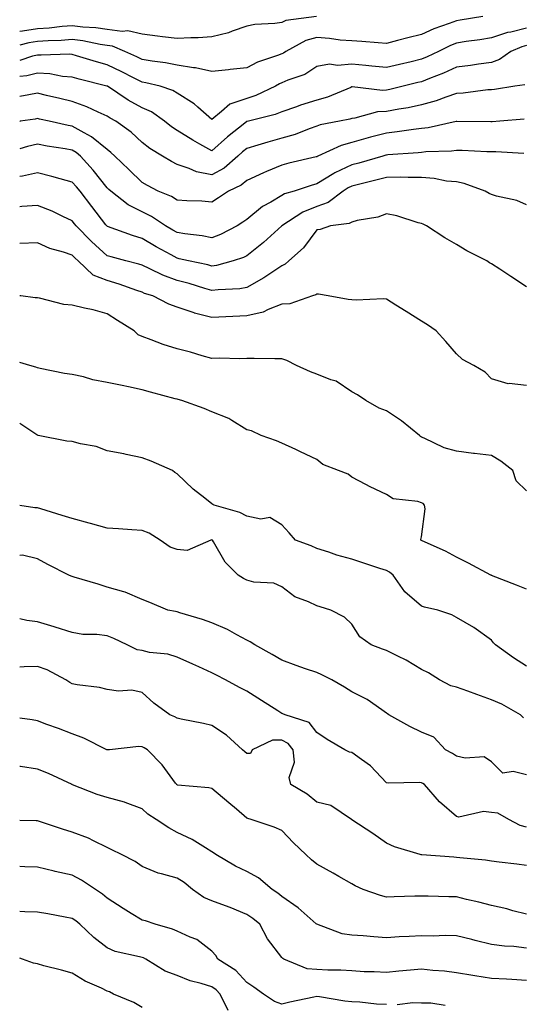
# Model space of a CAD drawing. Units: inches. Extents: x 981683 to 984323, y 7255658 to 7258298.
# Drawn here: x 981683 to 981827, y 7257149 to 7257431 of the extents above; entities that cross this region are included whole.
import ezdxf

# ---------------------------------------------------------------- set-up
doc = ezdxf.new("R2010")
doc.units = ezdxf.units.IN
doc.header["$MEASUREMENT"] = 0
doc.layers.add('Contour_98167255', color=7, linetype='Continuous', true_color=0xcc4a5b)

msp = doc.modelspace()

# ---------------------------------------------------------------- linework, layer by layer
at = {"layer": 'Contour_98167255'}
for points in [[(981815.6, 7257431.92, 3039), (981809.15, 7257430.82, 3039), (981808.05, 7257430.65, 3039), (981806, 7257429.87, 3039), (981801.58, 7257428.39, 3039), (981798.05, 7257426.8, 3039), (981794.14, 7257425.83, 3039), (981791.17, 7257425.04, 3039), (981788.05, 7257424.23, 3039), (981785.63, 7257424.34, 3039), (981780.93, 7257424.8, 3039), (981778.05, 7257424.92, 3039), (981774.79, 7257425.18, 3039), (981771.74, 7257425.61, 3039), (981768.05, 7257425.88, 3039), (981764.96, 7257425.01, 3039), (981759.21, 7257421.92, 3039), (981758.55, 7257421.42, 3039), (981758.05, 7257421.21, 3039), (981756.85, 7257420.72, 3039), (981751.1, 7257418.87, 3039), (981748.05, 7257417.25, 3039), (981743.25, 7257416.72, 3039), (981742.82, 7257416.69, 3039), (981738.05, 7257416.17, 3039), (981733.36, 7257417.23, 3039), (981732.75, 7257417.22, 3039), (981728.05, 7257417.95, 3039), (981724.74, 7257418.61, 3039), (981720.89, 7257419.08, 3039), (981718.05, 7257419.59, 3039), (981716.5, 7257420.37, 3039), (981713.11, 7257421.92, 3039), (981709.55, 7257423.42, 3039), (981708.05, 7257423.62, 3039), (981706.06, 7257423.91, 3039), (981701.08, 7257424.95, 3039), (981698.05, 7257425.32, 3039), (981694.89, 7257425.08, 3039), (981691.12, 7257424.99, 3039), (981688.05, 7257424.77, 3039), (981685.58, 7257424.39, 3039), (981683, 7257423.68, 3039)], [(981767.93, 7257431.92, 3038), (981759.23, 7257430.74, 3038), (981758.05, 7257430.23, 3038), (981756.02, 7257429.89, 3038), (981750.31, 7257429.66, 3038), (981748.05, 7257429.13, 3038), (981743.82, 7257427.69, 3038), (981742.76, 7257427.21, 3038), (981738.05, 7257426.08, 3038), (981734.13, 7257425.84, 3038), (981731.95, 7257425.82, 3038), (981728.05, 7257425.59, 3038), (981723.84, 7257426.13, 3038), (981722.45, 7257426.32, 3038), (981718.05, 7257426.88, 3038), (981713.93, 7257427.8, 3038), (981712.33, 7257427.64, 3038), (981708.05, 7257428.2, 3038), (981704.8, 7257428.67, 3038), (981701.1, 7257428.87, 3038), (981698.05, 7257429.25, 3038), (981695.16, 7257429.03, 3038), (981691.4, 7257428.57, 3038), (981688.05, 7257428.34, 3038), (981683.81, 7257427.68, 3038), (981683, 7257427.63, 3038)], [(981828.05, 7257428.58, 3040), (981823.59, 7257427.46, 3040), (981822.66, 7257427.31, 3040), (981818.05, 7257425.78, 3040), (981814.72, 7257425.25, 3040), (981810.84, 7257424.71, 3040), (981808.05, 7257424.28, 3040), (981806.34, 7257423.63, 3040), (981802.88, 7257421.92, 3040), (981799.64, 7257420.33, 3040), (981798.05, 7257419.68, 3040), (981795.11, 7257418.98, 3040), (981791.76, 7257418.21, 3040), (981788.05, 7257417.3, 3040), (981783.84, 7257417.71, 3040), (981782.11, 7257417.86, 3040), (981778.05, 7257418.25, 3040), (981773.98, 7257417.85, 3040), (981771.69, 7257418.28, 3040), (981768.05, 7257417.59, 3040), (981764.66, 7257415.31, 3040), (981759.81, 7257413.68, 3040), (981758.05, 7257412.89, 3040), (981757.36, 7257412.61, 3040), (981756.2, 7257411.92, 3040), (981750.64, 7257409.33, 3040), (981748.05, 7257408.48, 3040), (981743.18, 7257406.79, 3040), (981740.82, 7257404.69, 3040), (981738.05, 7257402.44, 3040), (981734.04, 7257405.93, 3040), (981732.99, 7257406.86, 3040), (981728.05, 7257409.94, 3040), (981726.84, 7257410.71, 3040), (981723.19, 7257411.92, 3040), (981719.09, 7257412.96, 3040), (981718.05, 7257413.13, 3040), (981715.62, 7257414.35, 3040), (981712.23, 7257416.1, 3040), (981708.05, 7257418.08, 3040), (981705.02, 7257418.89, 3040), (981699.27, 7257420.7, 3040), (981698.05, 7257421.05, 3040), (981697.25, 7257421.12, 3040), (981689.16, 7257420.81, 3040), (981688.05, 7257420.88, 3040), (981686.67, 7257420.54, 3040), (981683, 7257419.34, 3040)], [(981828.05, 7257423.57, 3041), (981826.73, 7257423.24, 3041), (981823.61, 7257421.92, 3041), (981820.39, 7257419.58, 3041), (981818.05, 7257418.77, 3041), (981814.39, 7257418.26, 3041), (981812.08, 7257417.89, 3041), (981808.05, 7257417.36, 3041), (981804.32, 7257415.65, 3041), (981800.28, 7257414.15, 3041), (981798.05, 7257413.24, 3041), (981796.99, 7257412.98, 3041), (981792.81, 7257411.92, 3041), (981789, 7257410.97, 3041), (981788.05, 7257410.8, 3041), (981786.85, 7257410.72, 3041), (981778.23, 7257411.74, 3041), (981778.05, 7257411.73, 3041), (981777.76, 7257411.63, 3041), (981771.13, 7257408.84, 3041), (981768.05, 7257407.99, 3041), (981763.41, 7257406.56, 3041), (981762.22, 7257406.09, 3041), (981758.05, 7257404.62, 3041), (981756.13, 7257403.84, 3041), (981748.51, 7257401.92, 3041), (981748.15, 7257401.82, 3041), (981748.05, 7257401.8, 3041), (981747.47, 7257401.34, 3041), (981742.5, 7257397.47, 3041), (981738.05, 7257393.41, 3041), (981734.61, 7257395.36, 3041), (981732.59, 7257396.46, 3041), (981728.05, 7257399.25, 3041), (981726.43, 7257400.3, 3041), (981724.48, 7257401.92, 3041), (981720.71, 7257404.58, 3041), (981718.05, 7257405.74, 3041), (981714.09, 7257407.96, 3041), (981708.14, 7257411.92, 3041), (981708.08, 7257411.95, 3041), (981708.05, 7257411.97, 3041), (981707.99, 7257411.98, 3041), (981700.06, 7257413.93, 3041), (981698.05, 7257414.52, 3041), (981695.22, 7257414.75, 3041), (981691.58, 7257415.45, 3041), (981688.05, 7257415.68, 3041), (981685.03, 7257414.94, 3041), (981683, 7257414.7, 3041)], [(981827.6, 7257412.37, 3042), (981824.75, 7257411.92, 3042), (981818.93, 7257411.04, 3042), (981818.05, 7257410.94, 3042), (981817.01, 7257410.88, 3042), (981809.97, 7257410, 3042), (981808.05, 7257409.89, 3042), (981804.99, 7257408.86, 3042), (981802.22, 7257407.75, 3042), (981798.05, 7257406.59, 3042), (981794.19, 7257405.78, 3042), (981791.52, 7257405.39, 3042), (981788.05, 7257404.73, 3042), (981785.4, 7257404.57, 3042), (981778.91, 7257402.78, 3042), (981778.05, 7257402.69, 3042), (981777.47, 7257402.5, 3042), (981774.53, 7257401.92, 3042), (981769.06, 7257400.91, 3042), (981768.05, 7257400.53, 3042), (981765.92, 7257399.79, 3042), (981761.85, 7257398.12, 3042), (981758.05, 7257397.03, 3042), (981754.04, 7257395.93, 3042), (981751.17, 7257395.05, 3042), (981748.05, 7257394.15, 3042), (981746.81, 7257393.16, 3042), (981745.45, 7257391.92, 3042), (981741.5, 7257388.47, 3042), (981738.05, 7257386.58, 3042), (981733.59, 7257387.46, 3042), (981731.56, 7257388.41, 3042), (981728.05, 7257389.51, 3042), (981726.48, 7257390.35, 3042), (981723.86, 7257391.92, 3042), (981720.22, 7257394.09, 3042), (981718.05, 7257395.86, 3042), (981714.92, 7257398.79, 3042), (981710.55, 7257401.92, 3042), (981708.93, 7257402.8, 3042), (981708.05, 7257403.36, 3042), (981705.49, 7257404.48, 3042), (981702.22, 7257406.09, 3042), (981698.05, 7257407.6, 3042), (981694.53, 7257408.4, 3042), (981690.66, 7257409.31, 3042), (981688.05, 7257409.92, 3042), (981685.64, 7257409.51, 3042), (981683, 7257409.03, 3042)], [(981827.47, 7257402.5, 3043), (981820.43, 7257401.92, 3043), (981818.23, 7257401.74, 3043), (981818.05, 7257401.74, 3043), (981817.87, 7257401.74, 3043), (981808.16, 7257401.81, 3043), (981808.05, 7257401.81, 3043), (981807.93, 7257401.8, 3043), (981799.92, 7257400.05, 3043), (981798.05, 7257399.83, 3043), (981795.7, 7257399.57, 3043), (981791.11, 7257398.86, 3043), (981788.05, 7257398.55, 3043), (981783.45, 7257397.32, 3043), (981782.81, 7257397.16, 3043), (981778.05, 7257395.82, 3043), (981775.01, 7257394.96, 3043), (981768.36, 7257391.92, 3043), (981768.14, 7257391.83, 3043), (981768.05, 7257391.77, 3043), (981767.85, 7257391.72, 3043), (981760.03, 7257389.94, 3043), (981758.05, 7257389.35, 3043), (981753.66, 7257387.53, 3043), (981752.78, 7257387.19, 3043), (981748.05, 7257384.97, 3043), (981746.39, 7257383.58, 3043), (981742.76, 7257381.92, 3043), (981739.96, 7257380.01, 3043), (981738.05, 7257378.73, 3043), (981735.15, 7257379.02, 3043), (981730.89, 7257379.08, 3043), (981728.05, 7257379.32, 3043), (981726.45, 7257380.32, 3043), (981722.64, 7257381.92, 3043), (981719.62, 7257383.49, 3043), (981718.05, 7257384.4, 3043), (981714.22, 7257388.09, 3043), (981710.28, 7257391.92, 3043), (981709.12, 7257392.99, 3043), (981708.05, 7257393.8, 3043), (981703.59, 7257397.46, 3043), (981701.41, 7257398.56, 3043), (981698.05, 7257400.5, 3043), (981696.85, 7257400.72, 3043), (981691.42, 7257401.92, 3043), (981688.67, 7257402.54, 3043), (981688.05, 7257402.67, 3043), (981687.41, 7257402.56, 3043), (981683.18, 7257401.92, 3043), (981683, 7257401.89, 3043)], [(981827.33, 7257392.64, 3044), (981819.29, 7257393.16, 3044), (981818.05, 7257393.15, 3044), (981816.78, 7257393.19, 3044), (981809.66, 7257393.53, 3044), (981808.05, 7257393.58, 3044), (981806.59, 7257393.38, 3044), (981799.26, 7257393.13, 3044), (981798.05, 7257392.99, 3044), (981797.09, 7257392.88, 3044), (981788.41, 7257392.28, 3044), (981788.05, 7257392.25, 3044), (981787.8, 7257392.17, 3044), (981786.94, 7257391.92, 3044), (981780.06, 7257389.91, 3044), (981778.05, 7257389.4, 3044), (981773.24, 7257387.11, 3044), (981772.97, 7257387, 3044), (981768.05, 7257383.96, 3044), (981766.44, 7257383.53, 3044), (981761.58, 7257381.92, 3044), (981758.83, 7257381.14, 3044), (981758.05, 7257380.67, 3044), (981754.89, 7257378.76, 3044), (981752.51, 7257377.46, 3044), (981748.05, 7257373.81, 3044), (981746.93, 7257373.04, 3044), (981745.23, 7257371.92, 3044), (981740.52, 7257369.45, 3044), (981738.05, 7257368.51, 3044), (981735.2, 7257369.07, 3044), (981730.31, 7257369.66, 3044), (981728.05, 7257370.05, 3044), (981726.85, 7257370.72, 3044), (981724.79, 7257371.92, 3044), (981720.76, 7257374.63, 3044), (981718.05, 7257375.94, 3044), (981714.09, 7257377.96, 3044), (981709.05, 7257381.92, 3044), (981708.54, 7257382.41, 3044), (981708.05, 7257382.89, 3044), (981704.04, 7257387.91, 3044), (981700.39, 7257391.92, 3044), (981699.12, 7257392.99, 3044), (981698.05, 7257393.62, 3044), (981695.98, 7257393.99, 3044), (981690.89, 7257394.76, 3044), (981688.05, 7257395.32, 3044), (981685.28, 7257394.69, 3044), (981683, 7257393.99, 3044)], [(981828.05, 7257378.01, 3045), (981825.36, 7257379.23, 3045), (981819.53, 7257380.44, 3045), (981818.05, 7257380.91, 3045), (981817.39, 7257381.26, 3045), (981816.3, 7257381.92, 3045), (981810.25, 7257384.12, 3045), (981808.05, 7257384.52, 3045), (981805.17, 7257384.8, 3045), (981801.67, 7257385.54, 3045), (981798.05, 7257385.82, 3045), (981794.2, 7257385.77, 3045), (981792.01, 7257385.88, 3045), (981788.05, 7257385.83, 3045), (981784.97, 7257385, 3045), (981779.96, 7257383.83, 3045), (981778.05, 7257383.35, 3045), (981777.08, 7257382.89, 3045), (981775.63, 7257381.92, 3045), (981771.34, 7257378.63, 3045), (981768.05, 7257377.51, 3045), (981764.06, 7257375.91, 3045), (981758.07, 7257371.94, 3045), (981758.05, 7257371.93, 3045), (981752.82, 7257367.15, 3045), (981748.05, 7257363.33, 3045), (981747.09, 7257362.88, 3045), (981744.07, 7257361.92, 3045), (981739.33, 7257360.64, 3045), (981738.05, 7257360.46, 3045), (981736.91, 7257360.78, 3045), (981731.37, 7257361.92, 3045), (981728.69, 7257362.56, 3045), (981728.05, 7257362.68, 3045), (981726.33, 7257363.64, 3045), (981722.1, 7257365.97, 3045), (981718.05, 7257368.31, 3045), (981715.29, 7257369.16, 3045), (981708.17, 7257371.8, 3045), (981708.05, 7257371.84, 3045), (981707.97, 7257371.92, 3045), (981707.68, 7257372.29, 3045), (981703.62, 7257377.49, 3045), (981700.29, 7257381.92, 3045), (981699.28, 7257383.15, 3045), (981698.05, 7257384.51, 3045), (981694.54, 7257385.43, 3045), (981692.24, 7257386.11, 3045), (981688.05, 7257387.12, 3045), (981683.82, 7257386.15, 3045), (981683, 7257386.07, 3045)], [(981828.05, 7257354.54, 3046), (981823.61, 7257357.48, 3046), (981820.42, 7257359.55, 3046), (981818.05, 7257361.1, 3046), (981817.54, 7257361.41, 3046), (981816.71, 7257361.92, 3046), (981810.98, 7257364.85, 3046), (981808.05, 7257366.63, 3046), (981804.7, 7257368.57, 3046), (981799.51, 7257371.92, 3046), (981798.53, 7257372.4, 3046), (981798.05, 7257372.63, 3046), (981797.1, 7257372.87, 3046), (981790.97, 7257374.84, 3046), (981788.05, 7257375.43, 3046), (981785.55, 7257374.42, 3046), (981779.64, 7257373.51, 3046), (981778.05, 7257373.06, 3046), (981777.36, 7257372.61, 3046), (981772, 7257371.92, 3046), (981769.04, 7257370.93, 3046), (981768.05, 7257370.83, 3046), (981764.26, 7257365.71, 3046), (981760.06, 7257361.92, 3046), (981759.01, 7257360.96, 3046), (981758.05, 7257360.53, 3046), (981753.77, 7257357.64, 3046), (981752.92, 7257357.05, 3046), (981748.05, 7257354.26, 3046), (981746.06, 7257353.91, 3046), (981739.78, 7257353.65, 3046), (981738.05, 7257353.41, 3046), (981735.98, 7257353.99, 3046), (981731.55, 7257355.42, 3046), (981728.05, 7257356.3, 3046), (981723.94, 7257357.81, 3046), (981720.29, 7257359.68, 3046), (981718.05, 7257360.7, 3046), (981717.13, 7257361, 3046), (981713.37, 7257361.92, 3046), (981709.17, 7257363.04, 3046), (981708.05, 7257363.42, 3046), (981703.57, 7257367.44, 3046), (981699.18, 7257371.92, 3046), (981698.68, 7257372.55, 3046), (981698.05, 7257373.41, 3046), (981695.35, 7257374.62, 3046), (981692.26, 7257376.13, 3046), (981688.05, 7257377.75, 3046), (981683.65, 7257377.52, 3046), (981683, 7257377.44, 3046)], [(981828.05, 7257326.24, 3047), (981823.17, 7257326.8, 3047), (981822.84, 7257326.71, 3047), (981818.05, 7257328.18, 3047), (981816.22, 7257330.09, 3047), (981813.05, 7257331.92, 3047), (981809.82, 7257333.69, 3047), (981808.05, 7257335.3, 3047), (981805, 7257338.87, 3047), (981802.22, 7257341.92, 3047), (981799.73, 7257343.6, 3047), (981798.05, 7257344.69, 3047), (981793.6, 7257347.47, 3047), (981790.69, 7257349.28, 3047), (981788.05, 7257350.93, 3047), (981787.16, 7257351.03, 3047), (981779.33, 7257350.64, 3047), (981778.05, 7257350.75, 3047), (981777.01, 7257350.88, 3047), (981771.3, 7257351.92, 3047), (981768.51, 7257352.38, 3047), (981768.05, 7257352.43, 3047), (981767.78, 7257352.19, 3047), (981766.81, 7257351.92, 3047), (981760.34, 7257349.63, 3047), (981758.05, 7257349.52, 3047), (981754.1, 7257347.97, 3047), (981752.75, 7257347.22, 3047), (981748.05, 7257346.16, 3047), (981743.98, 7257345.99, 3047), (981742.05, 7257345.92, 3047), (981738.05, 7257345.76, 3047), (981733.09, 7257346.96, 3047), (981732.95, 7257347.02, 3047), (981728.05, 7257348.65, 3047), (981725.68, 7257349.55, 3047), (981721.12, 7257351.92, 3047), (981718.76, 7257352.63, 3047), (981718.05, 7257352.96, 3047), (981716.52, 7257353.45, 3047), (981711.43, 7257355.3, 3047), (981708.05, 7257356.27, 3047), (981704, 7257357.87, 3047), (981699.74, 7257361.92, 3047), (981698.84, 7257362.71, 3047), (981698.05, 7257363.53, 3047), (981695.58, 7257364.39, 3047), (981691.65, 7257365.52, 3047), (981688.05, 7257367.05, 3047), (981683.08, 7257366.89, 3047), (981683.02, 7257366.89, 3047), (981683, 7257366.89, 3047)], [(981828.05, 7257296.06, 3048), (981825.1, 7257298.97, 3048), (981824.19, 7257301.92, 3048), (981820.74, 7257304.61, 3048), (981818.05, 7257306.2, 3048), (981813.22, 7257306.75, 3048), (981812.9, 7257306.77, 3048), (981808.05, 7257307.4, 3048), (981804.51, 7257308.38, 3048), (981798.84, 7257311.13, 3048), (981798.05, 7257311.43, 3048), (981797.79, 7257311.66, 3048), (981797.44, 7257311.92, 3048), (981792.27, 7257316.14, 3048), (981788.05, 7257318.97, 3048), (981785.91, 7257319.78, 3048), (981782.14, 7257321.92, 3048), (981779.68, 7257323.55, 3048), (981778.05, 7257324.47, 3048), (981773.63, 7257327.5, 3048), (981772.12, 7257327.85, 3048), (981768.05, 7257329.47, 3048), (981766.3, 7257330.17, 3048), (981762.22, 7257331.92, 3048), (981759.52, 7257333.39, 3048), (981758.05, 7257333.92, 3048), (981756.08, 7257333.89, 3048), (981750.12, 7257333.99, 3048), (981748.05, 7257333.96, 3048), (981746.07, 7257333.9, 3048), (981740.18, 7257334.05, 3048), (981738.05, 7257333.99, 3048), (981735.22, 7257334.75, 3048), (981731.92, 7257335.79, 3048), (981728.05, 7257336.71, 3048), (981724.09, 7257337.96, 3048), (981720.64, 7257339.33, 3048), (981718.05, 7257340.26, 3048), (981716.92, 7257340.79, 3048), (981715.74, 7257341.92, 3048), (981710.99, 7257344.86, 3048), (981708.05, 7257346.8, 3048), (981704.03, 7257347.9, 3048), (981701.57, 7257348.4, 3048), (981698.05, 7257349.26, 3048), (981695.59, 7257349.46, 3048), (981688.71, 7257351.26, 3048), (981688.05, 7257351.33, 3048), (981687.47, 7257351.34, 3048), (981683.35, 7257351.92, 3048), (981683, 7257351.96, 3048)], [(981828.05, 7257267.9, 3049), (981825.22, 7257269.09, 3049), (981818.12, 7257271.85, 3049), (981818.05, 7257271.88, 3049), (981817.92, 7257271.92, 3049), (981811.51, 7257275.38, 3049), (981808.05, 7257277.06, 3049), (981804.89, 7257278.76, 3049), (981798.25, 7257281.72, 3049), (981798.05, 7257281.82, 3049), (981797.99, 7257281.86, 3049), (981797.85, 7257281.92, 3049), (981797.81, 7257282.16, 3049), (981798.05, 7257282.89, 3049), (981799.09, 7257290.88, 3049), (981798.86, 7257291.92, 3049), (981798.54, 7257292.41, 3049), (981798.05, 7257292.66, 3049), (981796.94, 7257293.03, 3049), (981789.94, 7257293.81, 3049), (981788.05, 7257295.05, 3049), (981783.35, 7257297.22, 3049), (981782.07, 7257297.9, 3049), (981778.05, 7257299.95, 3049), (981777.01, 7257300.88, 3049), (981774.25, 7257301.92, 3049), (981769.77, 7257303.64, 3049), (981768.05, 7257305.03, 3049), (981763.41, 7257307.28, 3049), (981762.09, 7257307.88, 3049), (981758.05, 7257309.74, 3049), (981756.52, 7257310.39, 3049), (981752.13, 7257311.92, 3049), (981749.35, 7257313.22, 3049), (981748.05, 7257313.58, 3049), (981743.78, 7257316.19, 3049), (981742.92, 7257316.79, 3049), (981738.05, 7257318.68, 3049), (981735.79, 7257319.66, 3049), (981729.43, 7257321.92, 3049), (981728.33, 7257322.2, 3049), (981728.05, 7257322.28, 3049), (981727.55, 7257322.42, 3049), (981720.46, 7257324.33, 3049), (981718.05, 7257325, 3049), (981714.14, 7257325.83, 3049), (981712.37, 7257326.24, 3049), (981708.05, 7257327.11, 3049), (981703.97, 7257327.84, 3049), (981701.27, 7257328.7, 3049), (981698.05, 7257329.43, 3049), (981695.84, 7257329.71, 3049), (981688.84, 7257331.13, 3049), (981688.05, 7257331.25, 3049), (981687.6, 7257331.47, 3049), (981685.92, 7257331.92, 3049), (981683, 7257332.79, 3049)], [(981828.05, 7257245.83, 3050), (981824.35, 7257248.22, 3050), (981819.18, 7257251.92, 3050), (981818.69, 7257252.56, 3050), (981818.05, 7257253.34, 3050), (981813.06, 7257256.93, 3050), (981813.02, 7257256.95, 3050), (981808.05, 7257259.8, 3050), (981806.73, 7257260.6, 3050), (981802.68, 7257261.92, 3050), (981798.89, 7257262.76, 3050), (981798.05, 7257263.07, 3050), (981793.28, 7257267.15, 3050), (981789.89, 7257271.92, 3050), (981788.91, 7257272.78, 3050), (981788.05, 7257273.22, 3050), (981786.12, 7257273.85, 3050), (981781.48, 7257275.35, 3050), (981778.05, 7257276.51, 3050), (981773.75, 7257277.62, 3050), (981771.51, 7257278.46, 3050), (981768.05, 7257279.54, 3050), (981766.41, 7257280.28, 3050), (981761.93, 7257281.92, 3050), (981760.16, 7257284.03, 3050), (981758.05, 7257286.33, 3050), (981754.59, 7257288.46, 3050), (981752, 7257287.97, 3050), (981748.05, 7257288.8, 3050), (981746.01, 7257289.88, 3050), (981738.67, 7257291.92, 3050), (981738.3, 7257292.17, 3050), (981738.05, 7257292.37, 3050), (981735.98, 7257293.99, 3050), (981732.65, 7257296.52, 3050), (981728.05, 7257300.95, 3050), (981727.45, 7257301.32, 3050), (981726.7, 7257301.92, 3050), (981720.68, 7257304.55, 3050), (981718.05, 7257305.56, 3050), (981713.5, 7257306.47, 3050), (981712.79, 7257306.66, 3050), (981708.05, 7257307.48, 3050), (981704.89, 7257308.76, 3050), (981700.44, 7257309.53, 3050), (981698.05, 7257310.22, 3050), (981696.47, 7257310.34, 3050), (981688.33, 7257311.92, 3050), (981688.11, 7257311.98, 3050), (981688.05, 7257311.99, 3050), (981687.86, 7257312.11, 3050), (981683, 7257315.33, 3050)], [(981827.2, 7257231.07, 3051), (981826.38, 7257231.92, 3051), (981821.07, 7257234.94, 3051), (981818.05, 7257236.26, 3051), (981813.87, 7257237.74, 3051), (981811.28, 7257238.69, 3051), (981808.05, 7257239.86, 3051), (981806.39, 7257240.26, 3051), (981803.21, 7257241.92, 3051), (981800.03, 7257243.9, 3051), (981798.05, 7257244.94, 3051), (981793.67, 7257247.54, 3051), (981791.26, 7257248.71, 3051), (981788.05, 7257250.38, 3051), (981786.88, 7257250.75, 3051), (981783.66, 7257251.92, 3051), (981780.36, 7257254.23, 3051), (981778.05, 7257257.84, 3051), (981776.01, 7257259.88, 3051), (981772.07, 7257261.92, 3051), (981769, 7257262.87, 3051), (981768.05, 7257263.13, 3051), (981765.71, 7257264.26, 3051), (981761.81, 7257265.68, 3051), (981758.05, 7257268.56, 3051), (981755.72, 7257269.59, 3051), (981750.04, 7257269.93, 3051), (981748.05, 7257270.44, 3051), (981747.06, 7257270.93, 3051), (981745.51, 7257271.92, 3051), (981741.78, 7257275.65, 3051), (981738.47, 7257281.5, 3051), (981738.2, 7257281.92, 3051), (981738.11, 7257281.98, 3051), (981738.05, 7257282, 3051), (981737.97, 7257282, 3051), (981737.72, 7257281.92, 3051), (981730.95, 7257279.02, 3051), (981728.05, 7257279.25, 3051), (981726.07, 7257279.94, 3051), (981723.18, 7257281.92, 3051), (981720.1, 7257283.97, 3051), (981718.05, 7257284.7, 3051), (981715.07, 7257284.9, 3051), (981711.29, 7257285.16, 3051), (981708.05, 7257285.38, 3051), (981703.26, 7257286.71, 3051), (981702.93, 7257286.8, 3051), (981698.05, 7257288.19, 3051), (981695.18, 7257289.05, 3051), (981689.09, 7257290.88, 3051), (981688.05, 7257291.19, 3051), (981687.33, 7257291.2, 3051), (981683, 7257291.87, 3051)], [(981828.05, 7257214.74, 3052), (981824.25, 7257215.72, 3052), (981821.33, 7257215.2, 3052), (981818.05, 7257218.46, 3052), (981816, 7257219.87, 3052), (981810.49, 7257219.48, 3052), (981808.05, 7257220.11, 3052), (981806.95, 7257220.82, 3052), (981804.91, 7257221.92, 3052), (981801.61, 7257225.48, 3052), (981798.05, 7257226.97, 3052), (981794.69, 7257228.56, 3052), (981788.73, 7257231.92, 3052), (981788.3, 7257232.17, 3052), (981788.05, 7257232.39, 3052), (981786.65, 7257233.32, 3052), (981782.44, 7257236.31, 3052), (981778.05, 7257238.48, 3052), (981775.95, 7257239.82, 3052), (981772.37, 7257241.92, 3052), (981769.48, 7257243.35, 3052), (981768.05, 7257244.01, 3052), (981764.83, 7257245.14, 3052), (981762.16, 7257246.03, 3052), (981758.05, 7257247.55, 3052), (981755.31, 7257249.18, 3052), (981750.29, 7257251.92, 3052), (981748.96, 7257252.83, 3052), (981748.05, 7257253.32, 3052), (981745.14, 7257254.83, 3052), (981742.47, 7257256.34, 3052), (981738.05, 7257258.23, 3052), (981735.34, 7257259.21, 3052), (981728.81, 7257261.16, 3052), (981728.05, 7257261.4, 3052), (981727.6, 7257261.47, 3052), (981725.39, 7257261.92, 3052), (981720.26, 7257264.13, 3052), (981718.05, 7257264.96, 3052), (981713.2, 7257267.07, 3052), (981712.86, 7257267.11, 3052), (981708.05, 7257268.48, 3052), (981705.5, 7257269.37, 3052), (981698.61, 7257271.36, 3052), (981698.05, 7257271.54, 3052), (981697.77, 7257271.64, 3052), (981697.03, 7257271.92, 3052), (981691.1, 7257274.97, 3052), (981688.05, 7257276.62, 3052), (981683.76, 7257277.63, 3052), (981683, 7257277.52, 3052)], [(981828.05, 7257199.75, 3053), (981826.32, 7257200.19, 3053), (981823.06, 7257201.92, 3053), (981819.85, 7257203.72, 3053), (981818.05, 7257203.99, 3053), (981815.74, 7257204.23, 3053), (981808.77, 7257202.64, 3053), (981808.05, 7257202.81, 3053), (981803.16, 7257207.03, 3053), (981798.91, 7257211.92, 3053), (981798.39, 7257212.26, 3053), (981798.05, 7257212.45, 3053), (981797.43, 7257212.54, 3053), (981788.52, 7257212.39, 3053), (981788.05, 7257212.49, 3053), (981783.48, 7257217.35, 3053), (981780.89, 7257219.08, 3053), (981778.05, 7257221.13, 3053), (981777.4, 7257221.27, 3053), (981776.11, 7257221.92, 3053), (981771.01, 7257224.88, 3053), (981768.05, 7257226.84, 3053), (981765.89, 7257229.76, 3053), (981759, 7257231.92, 3053), (981758.35, 7257232.22, 3053), (981758.05, 7257232.34, 3053), (981756.91, 7257233.06, 3053), (981752.2, 7257236.07, 3053), (981748.05, 7257238.65, 3053), (981745.91, 7257239.78, 3053), (981741.96, 7257241.92, 3053), (981739.39, 7257243.26, 3053), (981738.05, 7257243.97, 3053), (981734.28, 7257245.69, 3053), (981732.6, 7257246.47, 3053), (981728.05, 7257248.44, 3053), (981725.43, 7257249.3, 3053), (981720.16, 7257249.81, 3053), (981718.05, 7257250.3, 3053), (981716.67, 7257250.54, 3053), (981713.73, 7257251.92, 3053), (981709.92, 7257253.8, 3053), (981708.05, 7257254.5, 3053), (981705.06, 7257254.91, 3053), (981701.1, 7257254.97, 3053), (981698.05, 7257255.52, 3053), (981693.16, 7257257.03, 3053), (981692.85, 7257257.12, 3053), (981688.05, 7257258.52, 3053), (981685.04, 7257258.91, 3053), (981683, 7257259.38, 3053)], [(981828.05, 7257188.8, 3054), (981825.31, 7257189.18, 3054), (981820.29, 7257189.68, 3054), (981818.05, 7257189.98, 3054), (981816.4, 7257190.27, 3054), (981809.04, 7257190.93, 3054), (981808.05, 7257191.08, 3054), (981807.26, 7257191.13, 3054), (981798.14, 7257191.83, 3054), (981798.05, 7257191.84, 3054), (981797.97, 7257191.84, 3054), (981797.64, 7257191.92, 3054), (981790.29, 7257194.16, 3054), (981788.05, 7257195.14, 3054), (981784.1, 7257197.97, 3054), (981778.09, 7257201.88, 3054), (981778.05, 7257201.91, 3054), (981778.02, 7257201.92, 3054), (981772.05, 7257205.92, 3054), (981768.05, 7257206.92, 3054), (981765.31, 7257209.18, 3054), (981760.65, 7257211.92, 3054), (981760.11, 7257213.98, 3054), (981761.63, 7257218.34, 3054), (981761.31, 7257221.92, 3054), (981759.83, 7257223.7, 3054), (981758.05, 7257224.63, 3054), (981755.34, 7257224.63, 3054), (981749.51, 7257221.92, 3054), (981749.12, 7257220.85, 3054), (981748.05, 7257220.83, 3054), (981747.45, 7257221.32, 3054), (981746.83, 7257221.92, 3054), (981742.21, 7257226.08, 3054), (981738.05, 7257228.89, 3054), (981735.59, 7257229.46, 3054), (981729.25, 7257230.72, 3054), (981728.05, 7257230.98, 3054), (981727.45, 7257231.32, 3054), (981726.01, 7257231.92, 3054), (981721.4, 7257235.27, 3054), (981718.05, 7257238.36, 3054), (981715.08, 7257238.95, 3054), (981711.24, 7257238.73, 3054), (981708.05, 7257239.15, 3054), (981705.83, 7257239.7, 3054), (981699.43, 7257240.54, 3054), (981698.05, 7257240.84, 3054), (981697.32, 7257241.19, 3054), (981696.24, 7257241.92, 3054), (981690.9, 7257244.77, 3054), (981688.05, 7257245.79, 3054), (981684.29, 7257245.68, 3054), (981683, 7257245.55, 3054)], [(981828.05, 7257174.81, 3055), (981824.16, 7257175.81, 3055), (981822.46, 7257176.33, 3055), (981818.05, 7257177.31, 3055), (981814.41, 7257178.28, 3055), (981810.91, 7257179.06, 3055), (981808.05, 7257179.77, 3055), (981805.89, 7257179.76, 3055), (981799.94, 7257180.03, 3055), (981798.05, 7257180.03, 3055), (981796.09, 7257179.96, 3055), (981790.17, 7257179.8, 3055), (981788.05, 7257179.73, 3055), (981786.27, 7257180.14, 3055), (981781.36, 7257181.92, 3055), (981779.04, 7257182.91, 3055), (981778.05, 7257183.49, 3055), (981774.32, 7257185.65, 3055), (981772.73, 7257186.6, 3055), (981768.05, 7257189.12, 3055), (981766.5, 7257190.37, 3055), (981764.89, 7257191.92, 3055), (981761.42, 7257195.29, 3055), (981758.05, 7257198.78, 3055), (981755.88, 7257199.75, 3055), (981749.3, 7257201.92, 3055), (981748.33, 7257202.2, 3055), (981748.05, 7257202.37, 3055), (981745.1, 7257204.87, 3055), (981742.88, 7257206.75, 3055), (981738.05, 7257210.78, 3055), (981737.17, 7257211.04, 3055), (981728.16, 7257211.81, 3055), (981728.05, 7257211.84, 3055), (981728, 7257211.87, 3055), (981727.95, 7257211.92, 3055), (981727.63, 7257212.34, 3055), (981723.76, 7257217.63, 3055), (981719.56, 7257221.92, 3055), (981718.64, 7257222.51, 3055), (981718.05, 7257222.78, 3055), (981717.14, 7257222.83, 3055), (981708.67, 7257221.92, 3055), (981708.12, 7257221.85, 3055), (981708.05, 7257221.85, 3055), (981708, 7257221.87, 3055), (981707.9, 7257221.92, 3055), (981701.33, 7257225.2, 3055), (981698.05, 7257226.46, 3055), (981694.09, 7257227.96, 3055), (981690.81, 7257229.16, 3055), (981688.05, 7257230.18, 3055), (981686.59, 7257230.46, 3055), (981683, 7257230.99, 3055)], [(981828.05, 7257165.09, 3056), (981824.44, 7257165.53, 3056), (981821.77, 7257165.64, 3056), (981818.05, 7257166.18, 3056), (981813.44, 7257167.31, 3056), (981812.4, 7257167.57, 3056), (981808.05, 7257168.67, 3056), (981804.84, 7257168.71, 3056), (981801.41, 7257168.56, 3056), (981798.05, 7257168.6, 3056), (981794.53, 7257168.4, 3056), (981791.65, 7257168.32, 3056), (981788.05, 7257168.1, 3056), (981784.43, 7257168.3, 3056), (981781.33, 7257168.64, 3056), (981778.05, 7257168.82, 3056), (981775.36, 7257169.23, 3056), (981768.09, 7257171.92, 3056), (981768.06, 7257171.93, 3056), (981768.05, 7257171.94, 3056), (981767.88, 7257172.09, 3056), (981762.76, 7257176.63, 3056), (981758.05, 7257179.89, 3056), (981756.94, 7257180.81, 3056), (981755.24, 7257181.92, 3056), (981751.35, 7257185.22, 3056), (981748.05, 7257187.03, 3056), (981744.75, 7257188.62, 3056), (981739.18, 7257191.92, 3056), (981738.51, 7257192.38, 3056), (981738.05, 7257192.72, 3056), (981736.15, 7257193.82, 3056), (981732.34, 7257196.21, 3056), (981728.05, 7257198.21, 3056), (981725.68, 7257199.55, 3056), (981722.03, 7257201.92, 3056), (981719.64, 7257203.51, 3056), (981718.05, 7257204.95, 3056), (981713.17, 7257206.8, 3056), (981713.01, 7257206.88, 3056), (981708.05, 7257208.22, 3056), (981705.22, 7257209.09, 3056), (981698.09, 7257211.88, 3056), (981698.05, 7257211.89, 3056), (981697.99, 7257211.92, 3056), (981691.25, 7257215.12, 3056), (981688.05, 7257216.38, 3056), (981683.23, 7257217.1, 3056), (981683, 7257217.15, 3056)], [(981828.05, 7257155.88, 3057), (981823.88, 7257156.09, 3057), (981822.33, 7257156.2, 3057), (981818.05, 7257156.42, 3057), (981813.26, 7257157.13, 3057), (981812.72, 7257157.25, 3057), (981808.05, 7257158.04, 3057), (981804.61, 7257158.48, 3057), (981801.25, 7257158.72, 3057), (981798.05, 7257159.09, 3057), (981794.9, 7257158.77, 3057), (981791.5, 7257158.47, 3057), (981788.05, 7257158.1, 3057), (981784.48, 7257158.35, 3057), (981781.61, 7257158.36, 3057), (981778.05, 7257158.56, 3057), (981774.93, 7257158.8, 3057), (981771.18, 7257158.79, 3057), (981768.05, 7257158.98, 3057), (981765.33, 7257159.2, 3057), (981758.63, 7257161.92, 3057), (981758.3, 7257162.17, 3057), (981758.05, 7257162.45, 3057), (981753.94, 7257167.81, 3057), (981751.74, 7257171.92, 3057), (981749.74, 7257173.61, 3057), (981748.05, 7257174.76, 3057), (981743.23, 7257176.74, 3057), (981742.98, 7257176.85, 3057), (981738.05, 7257178.65, 3057), (981735.7, 7257179.57, 3057), (981732.52, 7257181.92, 3057), (981730.05, 7257183.92, 3057), (981728.05, 7257185.13, 3057), (981723.56, 7257186.41, 3057), (981722.67, 7257186.54, 3057), (981718.05, 7257188.5, 3057), (981716.06, 7257189.93, 3057), (981712.1, 7257191.92, 3057), (981709.4, 7257193.27, 3057), (981708.05, 7257193.97, 3057), (981704.17, 7257195.8, 3057), (981702.71, 7257196.58, 3057), (981698.05, 7257198.29, 3057), (981695.29, 7257199.16, 3057), (981688.64, 7257201.33, 3057), (981688.05, 7257201.52, 3057), (981687.67, 7257201.54, 3057), (981683, 7257201.64, 3057)], [(981788.05, 7257148.95, 3058), (981785.18, 7257149.05, 3058), (981780.36, 7257149.61, 3058), (981778.05, 7257149.69, 3058), (981776.04, 7257149.91, 3058), (981768.8, 7257151.17, 3058), (981768.05, 7257151.26, 3058), (981767.2, 7257151.07, 3058), (981760.36, 7257149.61, 3058), (981758.05, 7257149.09, 3058), (981755.96, 7257149.83, 3058), (981752.84, 7257151.92, 3058), (981750.05, 7257153.92, 3058), (981748.05, 7257155.3, 3058), (981744.87, 7257158.74, 3058), (981739.76, 7257161.92, 3058), (981739.11, 7257162.98, 3058), (981738.05, 7257164.21, 3058), (981733.69, 7257167.56, 3058), (981731.77, 7257168.2, 3058), (981728.05, 7257169.93, 3058), (981726.71, 7257170.58, 3058), (981721.77, 7257171.92, 3058), (981719.01, 7257172.88, 3058), (981718.05, 7257173.09, 3058), (981714.93, 7257175.04, 3058), (981712.6, 7257176.47, 3058), (981708.05, 7257179.42, 3058), (981706.66, 7257180.53, 3058), (981704.66, 7257181.92, 3058), (981700.72, 7257184.59, 3058), (981698.05, 7257186.01, 3058), (981693.15, 7257187.02, 3058), (981692.86, 7257187.11, 3058), (981688.05, 7257188.29, 3058), (981684.51, 7257188.38, 3058), (981683, 7257188.49, 3058)], [(981742.7, 7257147.27, 3059), (981740.43, 7257151.92, 3059), (981739.28, 7257153.15, 3059), (981738.05, 7257154, 3059), (981735, 7257154.97, 3059), (981731.85, 7257155.72, 3059), (981728.05, 7257157.25, 3059), (981724.65, 7257158.52, 3059), (981719.07, 7257161.92, 3059), (981718.41, 7257162.28, 3059), (981718.05, 7257162.41, 3059), (981717.33, 7257162.64, 3059), (981710.3, 7257164.17, 3059), (981708.05, 7257165.16, 3059), (981704.27, 7257168.14, 3059), (981700.24, 7257171.92, 3059), (981699.03, 7257172.9, 3059), (981698.05, 7257173.6, 3059), (981696.03, 7257173.94, 3059), (981691.06, 7257174.93, 3059), (981688.05, 7257175.41, 3059), (981684.45, 7257175.52, 3059), (981683, 7257175.63, 3059)], [(981718.05, 7257148.07, 3060), (981715.63, 7257149.5, 3060), (981709.89, 7257151.92, 3060), (981708.68, 7257152.55, 3060), (981708.05, 7257152.77, 3060), (981706.38, 7257153.59, 3060), (981701.75, 7257155.62, 3060), (981698.05, 7257157.9, 3060), (981694.95, 7257158.82, 3060), (981689.92, 7257160.05, 3060), (981688.05, 7257160.56, 3060), (981686.93, 7257160.8, 3060), (981683.81, 7257161.92, 3060), (981683, 7257162.2, 3060)], [(981804.81, 7257148.68, 3058), (981800.67, 7257149.3, 3058), (981798.05, 7257149.38, 3058), (981795.56, 7257149.43, 3058), (981791.06, 7257148.91, 3058)]]:
    msp.add_polyline3d(points, dxfattribs=at)

doc.saveas('drawing.dxf')
